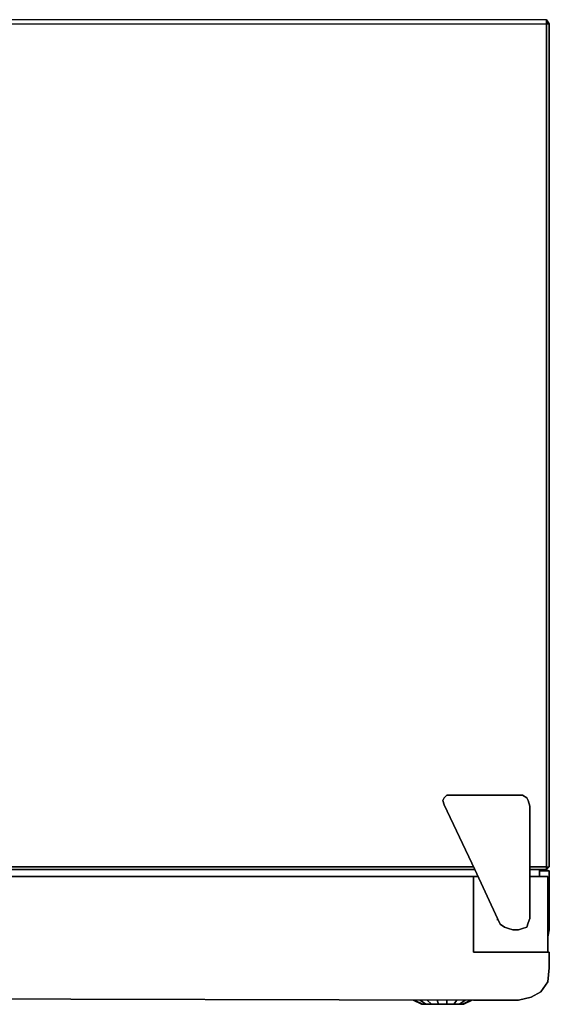
# Model space of a CAD drawing. Units: inches. Extents: x 0 to 2858, y -2830 to 0.
# Drawn here: x 1437 to 2858, y -2642 to 0 of the extents above; entities that cross this region are included whole.
import ezdxf

# ---------------------------------------------------------------- set-up
doc = ezdxf.new("R2010")
doc.units = ezdxf.units.IN
doc.header["$MEASUREMENT"] = 0
doc.layers.get('0').update_dxf_attribs({"true_color": 0x737373})

msp = doc.modelspace()

# ---------------------------------------------------------------- linework, layer by layer
at = {"color": 95, "elevation": 0}
for points in [[(2850.6, -3.8), (2850.6, 0), (7.5, 0), (7.5, -3.8)], [(2850.6, 0), (7.5, 0)], [(7.5, -11.3), (2850.6, -11.3), (2858.1, -11.3), (2858.1, -2272.5), (2858.1, -11.3), (2850.6, -11.3), (2850.6, 0), (2850.6, -11.3), (2850.6, -2272.5), (2858.1, -2272.5), (2850.6, -2280), (2850.6, -2272.5), (2850.6, -11.3), (2858.1, -11.3), (2850.6, 0), (7.5, 0)], [(7.5, -11.3), (2850.6, -11.3), (2850.6, 0), (7.5, 0)], [(7.5, -11.3), (2850.6, -11.3), (2850.6, -2272.5), (2805.4, -2272.5), (2850.6, -2272.5), (2805.4, -2272.5)], [(2850.6, 0), (2850.6, -3.8)], [(2654.9, -2272.5), (188.2, -2272.5)], [(2850.6, -2272.5), (2850.6, -2280)]]:
    msp.add_lwpolyline(points, dxfattribs=at)
for points in [[(2858.1, -11.3), (2858.1, -2272.5), (2850.6, -2280), (2858.1, -2272.5), (2858.1, -11.3), (2850.6, 0)], [(2658.6, -2280), (184.4, -2280)], [(2658.6, -2280), (184.4, -2280)], [(2654.9, -2272.5), (188.2, -2272.5)], [(2805.4, -2280), (2850.6, -2280), (2850.6, -2272.5), (2858.1, -2272.5), (2850.6, -2280)], [(2850.6, -2280), (2805.4, -2280)]]:
    msp.add_lwpolyline(points, close=True, dxfattribs=at)
at = {"color": 55, "elevation": 0}
for points in [[(2805.4, -2412), (2801.6, -2423.3), (2797.9, -2434.6), (2786.6, -2438.3), (2775.3, -2442.1), (2760.2, -2442.1), (2748.9, -2438.3), (2737.7, -2434.6), (2726.4, -2427), (2718.8, -2412), (2658.6, -2280), (2575.8, -2106.7), (2572, -2095.4), (2575.8, -2087.8), (2583.3, -2080.3), (2594.6, -2080.3), (2775.3, -2080.3), (2786.6, -2080.3), (2797.9, -2087.8), (2801.6, -2095.4), (2805.4, -2110.4), (2805.4, -2280)], [(2775.3, -2442.1), (2786.6, -2438.3), (2797.9, -2434.6), (2801.6, -2423.3), (2805.4, -2412), (2805.4, -2280), (2805.4, -2110.4), (2801.6, -2095.4), (2797.9, -2087.8), (2786.6, -2080.3), (2775.3, -2080.3), (2594.6, -2080.3), (2583.3, -2080.3), (2575.8, -2087.8), (2572, -2095.4), (2575.8, -2106.7), (2658.6, -2280), (2718.8, -2412), (2726.4, -2427), (2737.7, -2434.6), (2748.9, -2438.3), (2760.2, -2442.1)], [(2583.3, -2080.3), (2594.6, -2080.3), (2775.3, -2080.3), (2594.6, -2080.3)], [(2575.8, -2106.7), (2572, -2095.4), (2575.8, -2087.8), (2572, -2095.4)], [(2858.1, -2283.8), (2831.8, -2283.8)], [(2846.8, -2280), (2858.1, -2283.8)], [(2854.3, -2366.6), (2858.1, -2366.6)], [(2858.1, -2366.6), (2854.3, -2366.6)], [(2718.8, -2415.7), (2718.8, -2412)], [(2760.2, -2442.1), (2748.9, -2438.3)]]:
    msp.add_lwpolyline(points, close=True, dxfattribs=at)
for points in [[(2583.3, -2080.3), (2575.8, -2087.8)], [(2760.2, -2442.1), (2775.3, -2442.1), (2786.6, -2438.3), (2797.9, -2434.6), (2801.6, -2423.3), (2805.4, -2412), (2805.4, -2280), (2805.4, -2110.4), (2801.6, -2095.4), (2797.9, -2087.8), (2786.6, -2080.3), (2775.3, -2080.3)], [(2575.8, -2106.7), (2658.6, -2280), (2718.8, -2412), (2726.4, -2427), (2737.7, -2434.6), (2748.9, -2438.3)], [(2775.3, -2442.1), (2786.6, -2438.3), (2797.9, -2434.6), (2801.6, -2423.3), (2805.4, -2412), (2805.4, -2280), (2805.4, -2110.4), (2801.6, -2095.4)], [(2858.1, -2283.8), (2831.8, -2283.8), (2858.1, -2283.8), (2858.1, -2366.6)], [(2858.1, -2366.6), (2858.1, -2442.1), (2854.3, -2460.9), (2854.3, -2464.7), (2854.3, -2460.9), (2858.1, -2442.1), (2858.1, -2366.6), (2858.1, -2283.8)], [(2858.1, -2283.8), (2858.1, -2366.6)], [(2858.1, -2366.6), (2858.1, -2283.8)], [(2854.3, -2464.7), (2854.3, -2460.9), (2858.1, -2442.1), (2858.1, -2366.6)], [(2858.1, -2366.6), (2858.1, -2442.1), (2854.3, -2460.9)], [(2718.8, -2412), (2726.4, -2427), (2737.7, -2434.6), (2748.9, -2438.3)]]:
    msp.add_lwpolyline(points, dxfattribs=at)
at = {"color": 156, "elevation": 0}
for points in [[(2831.8, -2298.8), (2831.8, -2280)], [(2831.8, -2280), (2831.8, -2298.8)]]:
    msp.add_lwpolyline(points, close=True, dxfattribs=at)
at = {"color": 216, "elevation": 0}
for points in [[(2654.9, -2298.8), (1212.6, -2298.8)], [(1212.6, -2298.8), (2654.9, -2298.8), (2654.9, -2502.3), (2854.3, -2502.3), (2654.9, -2502.3), (2654.9, -2298.8)], [(2654.9, -2502.3), (2654.9, -2298.8)], [(2654.9, -2298.8), (2666.1, -2298.8)], [(2654.9, -2298.8), (2666.1, -2298.8)], [(2854.3, -2298.8), (2854.3, -2502.3), (2854.3, -2298.8), (2805.4, -2298.8)], [(2805.4, -2298.8), (2854.3, -2298.8)], [(2654.9, -2502.3), (2854.3, -2502.3)], [(2858.1, -2502.3), (2854.3, -2502.3), (2858.1, -2502.3), (2858.1, -2543.7)], [(2775.3, -2630.5), (2654.9, -2630.5)]]:
    msp.add_lwpolyline(points, close=True, dxfattribs=at)
for points in [[(2854.3, -2502.3), (2854.3, -2298.8)], [(2775.3, -2630.5), (2809.2, -2623), (2835.5, -2607.9), (2854.3, -2581.6), (2858.1, -2543.7), (2858.1, -2502.3), (2854.3, -2502.3), (2858.1, -2502.3), (2858.1, -2543.7), (2854.3, -2581.6), (2835.5, -2607.9), (2809.2, -2623), (2775.3, -2630.5), (2654.9, -2630.5), (1212.6, -2626.7)], [(1212.6, -2626.7), (2654.9, -2630.5), (2775.3, -2630.5), (2809.2, -2623), (2835.5, -2607.9), (2854.3, -2581.6), (2858.1, -2543.7)], [(1212.6, -2626.7), (2654.9, -2630.5)]]:
    msp.add_lwpolyline(points, dxfattribs=at)
at = {"color": 136, "elevation": 0}
for points in [[(2515.4, -2641.8), (2519.1, -2641.8), (2496.5, -2630.5), (2519.1, -2641.8), (2515.4, -2641.8), (2492.8, -2630.5)], [(2526.7, -2641.8), (2519.1, -2641.8), (2496.5, -2630.5)], [(2541.7, -2641.8), (2526.7, -2641.8), (2511.6, -2630.5)], [(2515.4, -2641.8), (2519.1, -2641.8), (2526.7, -2641.8), (2511.6, -2630.5), (2526.7, -2641.8), (2541.7, -2641.8)], [(2515.4, -2641.8), (2519.1, -2641.8), (2530.4, -2641.8), (2545.5, -2641.8), (2560.8, -2641.8), (2557, -2630.5), (2560.8, -2641.8), (2541.7, -2641.8), (2530.4, -2630.5)], [(2541.7, -2641.8), (2560.8, -2641.8), (2579.6, -2641.8), (2598.4, -2641.8), (2613.4, -2641.8), (2621, -2641.8), (2624.7, -2641.8), (2647.3, -2630.5)], [(2583.3, -2641.8), (2560.8, -2641.8), (2557, -2630.5)], [(2602.2, -2641.8), (2583.3, -2641.8), (2583.3, -2630.5)], [(2617.2, -2641.8), (2602.2, -2641.8), (2609.7, -2630.5)], [(2624.7, -2641.8), (2617.2, -2641.8), (2632.3, -2630.5)], [(2617.2, -2641.8), (2624.7, -2641.8), (2628.5, -2641.8), (2651.1, -2630.5)], [(2515.4, -2641.8), (2519.1, -2641.8), (2526.7, -2641.8), (2541.7, -2641.8)], [(2522.9, -2641.8), (2526.7, -2641.8), (2522.9, -2641.8), (2526.7, -2641.8), (2534.2, -2641.8), (2530.4, -2641.8), (2545.5, -2641.8), (2553, -2641.8), (2545.5, -2641.8), (2549.2, -2641.8), (2553, -2641.8), (2549.2, -2641.8), (2557, -2641.8), (2553, -2641.8), (2557, -2641.8), (2560.8, -2641.8), (2557, -2641.8), (2553, -2641.8), (2549.2, -2641.8), (2553, -2641.8), (2549.2, -2641.8), (2545.5, -2641.8), (2549.2, -2641.8), (2541.7, -2641.8), (2534.2, -2641.8), (2526.7, -2641.8), (2530.4, -2641.8), (2545.5, -2641.8), (2538, -2641.8), (2530.4, -2641.8), (2519.1, -2641.8), (2515.4, -2641.8), (2519.1, -2641.8), (2530.4, -2641.8), (2545.5, -2641.8), (2560.8, -2641.8), (2579.6, -2641.8), (2598.4, -2641.8), (2613.4, -2641.8), (2621, -2641.8), (2613.4, -2641.8), (2609.7, -2641.8), (2605.9, -2641.8), (2609.7, -2641.8), (2602.2, -2641.8), (2598.4, -2641.8), (2594.6, -2641.8), (2590.9, -2641.8), (2594.6, -2641.8), (2590.9, -2641.8), (2598.4, -2641.8), (2579.6, -2641.8), (2583.3, -2641.8), (2594.6, -2641.8), (2602.2, -2641.8), (2598.4, -2641.8), (2594.6, -2641.8), (2598.4, -2641.8), (2602.2, -2641.8), (2594.6, -2641.8), (2598.4, -2641.8), (2579.6, -2641.8), (2575.8, -2641.8), (2572, -2641.8), (2568.3, -2641.8), (2572, -2641.8), (2575.8, -2641.8), (2572, -2641.8), (2579.6, -2641.8), (2572, -2641.8), (2568.3, -2641.8), (2572, -2641.8), (2568.3, -2641.8), (2572, -2641.8), (2575.8, -2641.8), (2572, -2641.8), (2568.3, -2641.8), (2575.8, -2641.8), (2583.3, -2641.8), (2572, -2641.8), (2560.8, -2641.8), (2553, -2641.8), (2545.5, -2641.8), (2541.7, -2641.8), (2534.2, -2641.8), (2530.4, -2641.8), (2538, -2641.8), (2545.5, -2641.8), (2541.7, -2641.8)], [(2530.4, -2641.8), (2519.1, -2641.8), (2515.4, -2641.8)], [(2560.8, -2641.8), (2545.5, -2641.8), (2530.4, -2641.8), (2519.1, -2641.8)], [(2530.4, -2641.8), (2526.7, -2641.8)], [(2541.7, -2641.8), (2560.8, -2641.8), (2583.3, -2641.8)], [(2564.5, -2641.8), (2557, -2641.8), (2553, -2641.8), (2545.5, -2641.8), (2549.2, -2641.8), (2553, -2641.8), (2557, -2641.8), (2549.2, -2641.8), (2560.8, -2641.8), (2568.3, -2641.8), (2572, -2641.8), (2575.8, -2641.8), (2579.6, -2641.8), (2560.8, -2641.8), (2545.5, -2641.8)], [(2560.8, -2641.8), (2557, -2641.8), (2553, -2641.8)], [(2564.5, -2641.8), (2560.8, -2641.8)], [(2560.8, -2641.8), (2564.5, -2641.8)], [(2564.5, -2641.8), (2560.8, -2641.8)], [(2560.8, -2641.8), (2564.5, -2641.8)], [(2564.5, -2641.8), (2560.8, -2641.8)], [(2560.8, -2641.8), (2564.5, -2641.8)], [(2564.5, -2641.8), (2560.8, -2641.8)], [(2564.5, -2641.8), (2568.3, -2641.8), (2560.8, -2641.8)], [(2564.5, -2641.8), (2560.8, -2641.8), (2579.6, -2641.8)], [(2568.3, -2641.8), (2564.5, -2641.8)], [(2575.8, -2641.8), (2572, -2641.8), (2568.3, -2641.8), (2564.5, -2641.8)], [(2583.3, -2641.8), (2579.6, -2641.8)], [(2579.6, -2641.8), (2583.3, -2641.8)], [(2583.3, -2641.8), (2579.6, -2641.8)], [(2579.6, -2641.8), (2583.3, -2641.8)], [(2583.3, -2641.8), (2602.2, -2641.8)], [(2583.3, -2641.8), (2590.9, -2641.8)], [(2583.3, -2641.8), (2587.1, -2641.8), (2594.6, -2641.8)], [(2583.3, -2641.8), (2587.1, -2641.8)], [(2583.3, -2641.8), (2587.1, -2641.8)], [(2587.1, -2641.8), (2583.3, -2641.8)], [(2587.1, -2641.8), (2583.3, -2641.8), (2590.9, -2641.8), (2583.3, -2641.8)], [(2583.3, -2641.8), (2587.1, -2641.8)], [(2594.6, -2641.8), (2587.1, -2641.8)], [(2587.1, -2641.8), (2590.9, -2641.8)], [(2594.6, -2641.8), (2587.1, -2641.8)], [(2590.9, -2641.8), (2587.1, -2641.8)], [(2587.1, -2641.8), (2590.9, -2641.8)], [(2590.9, -2641.8), (2598.4, -2641.8), (2613.4, -2641.8), (2609.7, -2641.8), (2617.2, -2641.8), (2621, -2641.8)], [(2590.9, -2641.8), (2594.6, -2641.8)], [(2598.4, -2641.8), (2605.9, -2641.8), (2598.4, -2641.8), (2613.4, -2641.8), (2609.7, -2641.8), (2617.2, -2641.8), (2621, -2641.8)], [(2602.2, -2641.8), (2617.2, -2641.8)], [(2609.7, -2641.8), (2602.2, -2641.8)], [(2613.4, -2641.8), (2617.2, -2641.8)], [(2621, -2641.8), (2624.7, -2641.8)]]:
    msp.add_lwpolyline(points, dxfattribs=at)
for points in [[(2515.4, -2641.8), (2492.8, -2630.5)], [(2530.4, -2630.5), (2541.7, -2641.8)], [(2583.3, -2641.8), (2602.2, -2641.8), (2617.2, -2641.8), (2624.7, -2641.8), (2628.5, -2641.8), (2651.1, -2630.5), (2628.5, -2641.8), (2624.7, -2641.8), (2647.3, -2630.5), (2624.7, -2641.8), (2621, -2641.8), (2613.4, -2641.8), (2598.4, -2641.8), (2579.6, -2641.8), (2560.8, -2641.8)], [(2583.3, -2630.5), (2583.3, -2641.8)], [(2609.7, -2630.5), (2602.2, -2641.8)], [(2632.3, -2630.5), (2617.2, -2641.8)], [(2519.1, -2641.8), (2515.4, -2641.8), (2519.1, -2641.8), (2530.4, -2641.8), (2545.5, -2641.8), (2560.8, -2641.8), (2579.6, -2641.8), (2598.4, -2641.8), (2613.4, -2641.8), (2621, -2641.8), (2624.7, -2641.8), (2621, -2641.8), (2613.4, -2641.8), (2598.4, -2641.8), (2579.6, -2641.8), (2560.8, -2641.8), (2545.5, -2641.8), (2530.4, -2641.8)], [(2534.2, -2641.8), (2530.4, -2641.8)], [(2549.2, -2641.8), (2560.8, -2641.8), (2545.5, -2641.8), (2541.7, -2641.8)], [(2560.8, -2641.8), (2557, -2641.8), (2553, -2641.8), (2560.8, -2641.8)], [(2557, -2641.8), (2560.8, -2641.8)], [(2560.8, -2641.8), (2557, -2641.8)], [(2557, -2641.8), (2560.8, -2641.8)], [(2564.5, -2641.8), (2557, -2641.8), (2560.8, -2641.8)], [(2568.3, -2641.8), (2564.5, -2641.8), (2560.8, -2641.8), (2564.5, -2641.8)], [(2568.3, -2641.8), (2564.5, -2641.8), (2572, -2641.8), (2560.8, -2641.8), (2564.5, -2641.8)], [(2564.5, -2641.8), (2560.8, -2641.8)], [(2575.8, -2641.8), (2568.3, -2641.8), (2564.5, -2641.8), (2572, -2641.8)], [(2579.6, -2641.8), (2572, -2641.8), (2575.8, -2641.8)], [(2583.3, -2641.8), (2575.8, -2641.8), (2579.6, -2641.8), (2572, -2641.8), (2583.3, -2641.8)], [(2579.6, -2641.8), (2575.8, -2641.8)], [(2579.6, -2641.8), (2583.3, -2641.8)], [(2587.1, -2641.8), (2583.3, -2641.8), (2590.9, -2641.8)], [(2587.1, -2641.8), (2590.9, -2641.8), (2583.3, -2641.8)], [(2587.1, -2641.8), (2594.6, -2641.8), (2583.3, -2641.8)], [(2587.1, -2641.8), (2583.3, -2641.8)], [(2594.6, -2641.8), (2587.1, -2641.8), (2590.9, -2641.8)], [(2590.9, -2641.8), (2587.1, -2641.8)], [(2590.9, -2641.8), (2594.6, -2641.8)], [(2594.6, -2641.8), (2590.9, -2641.8)], [(2590.9, -2641.8), (2594.6, -2641.8), (2598.4, -2641.8)], [(2594.6, -2641.8), (2598.4, -2641.8), (2590.9, -2641.8), (2594.6, -2641.8)], [(2594.6, -2641.8), (2598.4, -2641.8)], [(2613.4, -2641.8), (2609.7, -2641.8)], [(2621, -2641.8), (2617.2, -2641.8), (2613.4, -2641.8), (2621, -2641.8)], [(2624.7, -2641.8), (2621, -2641.8)]]:
    msp.add_lwpolyline(points, close=True, dxfattribs=at)

doc.saveas('drawing.dxf')
